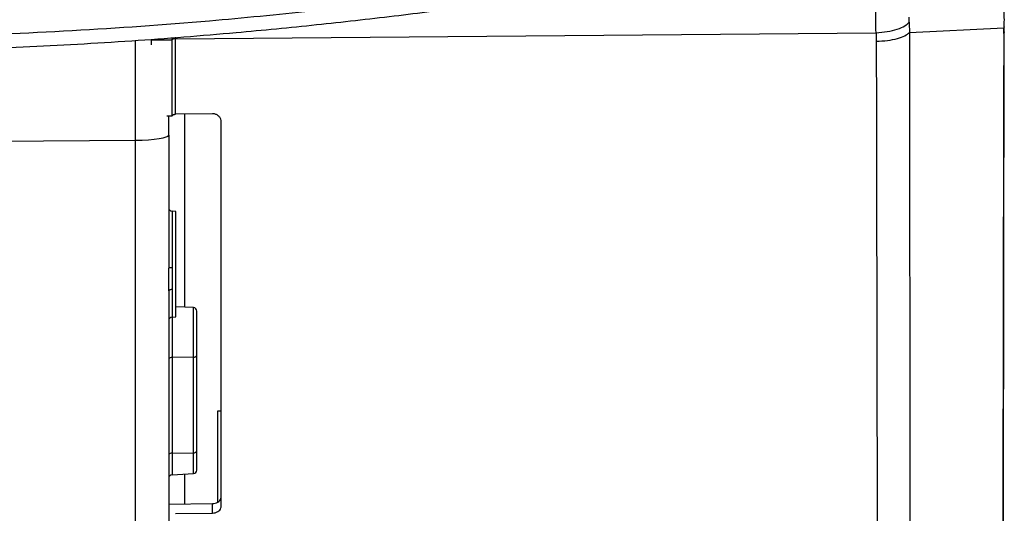
# Model space of a CAD drawing. Extents: x 0.5 to 33.5, y 0.5 to 21.5.
# Drawn here: x 3.4 to 4.1, y 5.3 to 5.6 of the extents above; entities that cross this region are included whole.
import ezdxf

# ---------------------------------------------------------------- set-up
doc = ezdxf.new("R2010")
doc.units = 0
doc.header["$MEASUREMENT"] = 0
doc.layers.get('0').update_dxf_attribs({"linetype": 'CONTINUOUS'})

msp = doc.modelspace()

# ---------------------------------------------------------------- linework, layer by layer
at = {"color": 7, "linetype": 'CONTINUOUS'}
for p, q in [((3.99927, 5.56928), (4.05843, 5.57214)), ((4.05836, 5.56857), (4.05843, 5.57214)), ((4.05861, 5.5727), (4.05843, 5.57214)), ((4.05866, 5.56957), (4.05872, 5.57271)), ((3.53783, 5.56468), (3.53783, 5.56599)), ((3.53996, 5.56525), (3.9784, 5.56894)), ((3.53996, 5.56619), (3.53996, 5.56525)), ((4.05853, 5.56941), (4.05836, 5.56857)), ((4.05856, 5.56957), (4.05853, 5.56941)), ((3.5149, 5.50172), (3.5149, 5.5642)), ((3.5247, 5.56468), (3.53783, 5.56468)), ((3.5247, 5.56468), (3.5247, 5.56138)), ((3.53783, 5.51677), (3.5345, 5.51677)), ((3.53564, 5.50493), (3.53564, 5.51677)), ((3.56301, 5.51823), (3.53996, 5.51797)), ((3.54549, 5.51803), (3.54549, 5.39704)), ((3.31639, 5.50019), (3.5149, 5.50172)), ((3.5149, 4.9195), (3.5149, 5.50172)), ((3.54002, 5.45707), (3.53772, 5.45719)), ((3.53772, 5.45719), (3.53772, 5.42171)), ((3.53772, 5.4083), (3.53772, 5.39082)), ((3.55108, 5.39675), (3.54002, 5.39733)), ((3.55108, 5.3658), (3.55108, 5.39675)), ((3.53772, 5.39082), (3.54002, 5.39094)), ((3.53772, 5.39082), (3.53772, 5.36552)), ((3.55108, 5.3658), (3.53772, 5.36552)), ((3.53772, 5.36552), (3.53772, 5.30553)), ((3.55108, 5.30581), (3.55108, 5.3658)), ((3.55316, 5.3067), (3.55316, 5.36669)), ((3.56629, 5.33205), (3.56848, 5.33205)), ((3.56629, 5.27477), (3.56629, 5.33205)), ((3.53772, 5.30553), (3.55108, 5.30581)), ((3.53772, 5.30553), (3.53772, 5.29206)), ((3.55108, 5.29276), (3.55108, 5.30581)), ((3.53772, 5.29206), (3.55108, 5.29276)), ((3.54549, 5.29247), (3.54549, 5.27356)), ((3.53564, 5.27365), (3.56301, 5.27398)), ((3.56301, 5.26799), (3.56301, 5.27398)), ((3.53996, 5.26771), (3.56301, 5.26799))]:
    msp.add_line(p, q, dxfattribs=at)
at = {"color": 7, "linetype": 'CONTINUOUS', "flags": 128}
msp.add_lwpolyline([(3.5149, 5.50172), (3.519, 5.50181), (3.52292, 5.50201), (3.5265, 5.50231), (3.52963, 5.50272), (3.53219, 5.50319), (3.53409, 5.50374), (3.53525, 5.50432), (3.53564, 5.50493)], dxfattribs=at)
at = {"color": 7, "linetype": 'CONTINUOUS'}
for centre, radius, start, end in [((3.53783, 5.45937), 0.00219, 180, 267.00016), ((3.55097, 5.39456), 0.00219, 0, 87), ((3.53783, 5.38863), 0.00219, 92.99984, 180), ((3.53732, 5.36359), 0.00197, 78.33427, 148.06313), ((3.55148, 5.36774), 0.00197, 258.34221, 328.0616), ((3.53732, 5.30359), 0.00197, 78.34222, 148.06127), ((3.55148, 5.30775), 0.00197, 258.33426, 328.06347), ((3.55097, 5.29495), 0.00219, 273, 0), ((3.53783, 5.28988), 0.00219, 93, 180)]:
    msp.add_arc(centre, radius, start, end, dxfattribs=at)
for points, knots in [([(3.80973, 5.60713), (3.78963, 5.60407), (3.74899, 5.59789), (3.68734, 5.58963), (3.62457, 5.5823), (3.55377, 5.57543), (3.47502, 5.56983), (3.38843, 5.56614), (3.33047, 5.56598), (3.30143, 5.5659)], [0, 0, 0, 0, 0.119491, 0.241546, 0.365483, 0.490805, 0.659475, 0.829342, 1, 1, 1, 1]), ([(3.30137, 5.55746), (3.32562, 5.55749), (3.37334, 5.55755), (3.44371, 5.5599), (3.51163, 5.56371), (3.57285, 5.56856), (3.62761, 5.57392), (3.67616, 5.57941), (3.72283, 5.58532), (3.76757, 5.59148), (3.7967, 5.59583), (3.81094, 5.59796)], [0, 0, 0, 0, 0.142116, 0.279745, 0.412733, 0.540888, 0.639766, 0.73528, 0.827278, 0.915588, 1, 1, 1, 1]), ([(3.9784, 5.56894), (3.97838, 5.5717), (3.97834, 5.57723), (3.97838, 5.58275), (3.9784, 5.58551)], [0, 0, 0, 0, 0.499985, 1, 1, 1, 1]), ([(4.05843, 5.58232), (4.05848, 5.58062), (4.05858, 5.57723), (4.05848, 5.57384), (4.05843, 5.57214)], [0, 0, 0, 0, 0.500102, 1, 1, 1, 1]), ([(3.9784, 5.56894), (3.98081, 5.56918), (3.98563, 5.56964), (3.99195, 5.57124), (3.99691, 5.5733), (3.99841, 5.57488), (3.99916, 5.57567)], [0, 0, 0, 0, 0.250004, 0.500006, 0.750008, 1, 1, 1, 1]), ([(3.99916, 5.57567), (3.9992, 5.57461), (3.99929, 5.57248), (3.99928, 5.57035), (3.99927, 5.56928)], [0, 0, 0, 0, 0.496686, 1, 1, 1, 1]), ([(3.9784, 5.56894), (3.97845, 5.56808), (3.97854, 5.56635), (3.97856, 5.56462), (3.97857, 5.56376)], [0, 0, 0, 0, 0.50127, 1, 1, 1, 1]), ([(3.97857, 5.56376), (3.98095, 5.56386), (3.98571, 5.56406), (3.99197, 5.56529), (3.99693, 5.56705), (3.99849, 5.56853), (3.99927, 5.56928)], [0, 0, 0, 0, 0.2499993, 0.4999996, 0.7499981, 1, 1, 1, 1]), ([(3.99927, 5.56928), (3.99929, 5.55678), (3.99932, 5.5319), (3.99936, 5.49565), (3.99941, 5.46051), (3.99946, 5.42651), (3.9995, 5.39362), (3.99955, 5.35961), (3.99958, 5.32459), (3.99961, 5.28863), (3.99964, 5.25359), (3.99967, 5.21979), (3.99969, 5.18934), (3.99971, 5.16217), (3.99973, 5.13812), (3.99975, 5.11567), (3.99977, 5.09494), (3.99978, 5.07606), (3.99979, 5.05918), (3.9998, 5.04441), (3.99981, 5.03187), (3.99982, 5.02164), (3.99982, 5.01389), (3.99982, 5.00851), (3.99982, 5.00734), (3.99982, 5.00676)], [0, 0, 0, 0, 0.041095, 0.081804, 0.122195, 0.162378, 0.202469, 0.242577, 0.290857, 0.339455, 0.3884, 0.437677, 0.487269, 0.528842, 0.570647, 0.612695, 0.654976, 0.697469, 0.740159, 0.78304, 0.826113, 0.869382, 0.912806, 0.956339, 1, 1, 1, 1]), ([(4.05836, 5.56857), (4.05834, 5.55669), (4.05829, 5.53314), (4.05822, 5.49938), (4.05814, 5.46723), (4.05807, 5.43662), (4.05801, 5.4073), (4.05797, 5.37893), (4.05793, 5.35138), (4.05789, 5.32684), (4.05785, 5.3053), (4.05782, 5.28662), (4.0578, 5.26936), (4.05777, 5.25371), (4.05775, 5.23983), (4.05774, 5.2279), (4.05773, 5.21806), (4.05772, 5.21052), (4.05772, 5.20517), (4.05772, 5.20391), (4.05772, 5.20327)], [0, 0, 0, 0, 0.060593, 0.120125, 0.17904, 0.237792, 0.296807, 0.356464, 0.417029, 0.47848, 0.528276, 0.578652, 0.62962, 0.681126, 0.733135, 0.785627, 0.838603, 0.892065, 0.945913, 1, 1, 1, 1]), ([(4.05816, 5.20637), (4.05816, 5.20699), (4.05816, 5.20824), (4.05816, 5.21354), (4.05817, 5.22102), (4.05818, 5.23078), (4.05819, 5.24262), (4.05821, 5.2564), (4.05822, 5.27194), (4.05824, 5.28908), (4.05827, 5.30763), (4.0583, 5.32904), (4.05833, 5.35345), (4.05836, 5.38086), (4.05839, 5.40909), (4.05844, 5.43825), (4.05849, 5.46868), (4.05855, 5.50063), (4.05862, 5.53418), (4.05865, 5.55759), (4.05867, 5.56941)], [0, 0, 0, 0, 0.053979, 0.107752, 0.161158, 0.214083, 0.266532, 0.318508, 0.369989, 0.420942, 0.471314, 0.521125, 0.582625, 0.643282, 0.703052, 0.762135, 0.820913, 0.879834, 0.939376, 1, 1, 1, 1]), ([(3.53996, 5.56525), (3.53968, 5.56524), (3.53912, 5.56521), (3.53842, 5.56505), (3.53793, 5.56482), (3.53786, 5.56464), (3.53783, 5.56455)], [0, 0, 0, 0, 0.2500379, 0.5000195, 0.7501047, 1, 1, 1, 1]), ([(3.53783, 5.51677), (3.53783, 5.52073), (3.53783, 5.52865), (3.53783, 5.54457), (3.53783, 5.55665), (3.53783, 5.56468)], [0, 0, 0, 0, 0.250778, 0.501559, 1, 1, 1, 1]), ([(3.53996, 5.51797), (3.53996, 5.52577), (3.53996, 5.54139), (3.53996, 5.55729), (3.53996, 5.56525)], [0, 0, 0, 0, 0.498934, 1, 1, 1, 1]), ([(3.97857, 5.56376), (3.97859, 5.55101), (3.97863, 5.52561), (3.9787, 5.48861), (3.97877, 5.45273), (3.97884, 5.41805), (3.97891, 5.38453), (3.97897, 5.34994), (3.97903, 5.31441), (3.97907, 5.27796), (3.97911, 5.24244), (3.97916, 5.20815), (3.97919, 5.1772), (3.97923, 5.14956), (3.97926, 5.12508), (3.97929, 5.1022), (3.97931, 5.08107), (3.97933, 5.06182), (3.97935, 5.04543), (3.97937, 5.03165), (3.97938, 5.02026), (3.97939, 5.01058), (3.97939, 5.00268), (3.9794, 4.99668), (3.9794, 4.99249), (3.9794, 4.99154), (3.9794, 4.99106)], [0, 0, 0, 0, 0.0411391, 0.081926, 0.1224046, 0.1626546, 0.2027671, 0.2428265, 0.2909315, 0.3392176, 0.3878735, 0.4369523, 0.4864256, 0.5279495, 0.5697423, 0.6117995, 0.6541041, 0.6966357, 0.7393805, 0.7761841, 0.8131373, 0.8502415, 0.8874864, 0.9248578, 0.9623426, 1, 1, 1, 1]), ([(3.53783, 5.51701), (3.53786, 5.51712), (3.53791, 5.51733), (3.53828, 5.51762), (3.53884, 5.51784), (3.53944, 5.51795), (3.53982, 5.51796), (3.53996, 5.51797)], [0, 0, 0, 0, 0.218734, 0.43733, 0.656234, 0.875014, 1, 1, 1, 1]), ([(3.56848, 5.51323), (3.56842, 5.5138), (3.5683, 5.51494), (3.56735, 5.51645), (3.56596, 5.51758), (3.56442, 5.51816), (3.56341, 5.51822), (3.56301, 5.51823)], [0, 0, 0, 0, 0.215008, 0.43002, 0.644727, 0.859014, 1, 1, 1, 1]), ([(3.56848, 5.27231), (3.56848, 5.28427), (3.56848, 5.3082), (3.56848, 5.34568), (3.56848, 5.3815), (3.56848, 5.41549), (3.56848, 5.44728), (3.56848, 5.4798), (3.56848, 5.50209), (3.56848, 5.51323)], [0, 0, 0, 0, 0.164526, 0.329112, 0.493573, 0.620116, 0.746794, 0.873467, 1, 1, 1, 1]), ([(3.53564, 5.50493), (3.53564, 5.4909), (3.53564, 5.46284), (3.53564, 5.43532), (3.53564, 5.42156)], [0, 0, 0, 0, 0.500001, 1, 1, 1, 1]), ([(3.54002, 5.424), (3.54002, 5.42617), (3.54002, 5.43049), (3.54002, 5.43674), (3.54002, 5.44249), (3.54002, 5.44753), (3.54002, 5.45168), (3.54002, 5.45473), (3.54002, 5.4567), (3.54002, 5.45694), (3.54002, 5.45707)], [0, 0, 0, 0, 0.1249996, 0.2500016, 0.3750005, 0.4999997, 0.6249969, 0.7500048, 0.8749974, 1, 1, 1, 1]), ([(3.53564, 5.40727), (3.53564, 5.40955), (3.53563, 5.41411), (3.53564, 5.41908), (3.53564, 5.42156)], [0, 0, 0, 0, 0.499991, 1, 1, 1, 1]), ([(3.53772, 5.42171), (3.53744, 5.42171), (3.53689, 5.4217), (3.53621, 5.42166), (3.53574, 5.42162), (3.53567, 5.42158), (3.53564, 5.42156)], [0, 0, 0, 0, 0.250012, 0.500036, 0.749933, 1, 1, 1, 1]), ([(3.53772, 5.42171), (3.53772, 5.42127), (3.53772, 5.4201), (3.53771, 5.41778), (3.5377, 5.41363), (3.53771, 5.41043), (3.53772, 5.4083)], [0, 0, 0, 0, 0.093856, 0.250333, 0.500413, 1, 1, 1, 1]), ([(3.54002, 5.39094), (3.54002, 5.39106), (3.54002, 5.39131), (3.54002, 5.39327), (3.54002, 5.39633), (3.54002, 5.40047), (3.54002, 5.40551), (3.54002, 5.41127), (3.54002, 5.41751), (3.54002, 5.42184), (3.54002, 5.424)], [0, 0, 0, 0, 0.1250021, 0.2499944, 0.3750022, 0.4999991, 0.625, 0.7499965, 0.8750007, 1, 1, 1, 1]), ([(3.53564, 5.40727), (3.53567, 5.4074), (3.53574, 5.40766), (3.53621, 5.408), (3.53689, 5.40824), (3.53744, 5.40828), (3.53772, 5.4083)], [0, 0, 0, 0, 0.249956, 0.500028, 0.75001, 1, 1, 1, 1]), ([(3.53564, 5.40727), (3.53564, 5.39516), (3.53564, 5.37094), (3.53564, 5.33526), (3.53564, 5.30014), (3.53564, 5.26562), (3.53564, 5.23204), (3.53564, 5.19945), (3.53564, 5.1681), (3.53564, 5.13812), (3.53564, 5.10965), (3.53564, 5.08287), (3.53564, 5.05783), (3.53564, 5.03472), (3.53564, 5.0135), (3.53564, 4.99436), (3.53564, 4.97721), (3.53564, 4.96207), (3.53564, 4.94887), (3.53564, 4.93759), (3.53564, 4.92829), (3.53564, 4.92102), (3.53564, 4.91595), (3.53564, 4.91304), (3.53564, 4.91288), (3.53564, 4.91281)], [0, 0, 0, 0, 0.042917, 0.085834, 0.129572, 0.173312, 0.217616, 0.26192, 0.306512, 0.351105, 0.395697, 0.44029, 0.484593, 0.528898, 0.572636, 0.616375, 0.659292, 0.70221, 0.745126, 0.788044, 0.831782, 0.875522, 0.919825, 0.96413, 1, 1, 1, 1]), ([(3.55316, 5.36669), (3.55316, 5.36788), (3.55316, 5.37029), (3.55316, 5.37419), (3.55316, 5.37815), (3.55316, 5.38195), (3.55316, 5.38541), (3.55316, 5.38845), (3.55316, 5.39101), (3.55316, 5.39296), (3.55316, 5.39425), (3.55316, 5.39446), (3.55316, 5.39456)], [0, 0, 0, 0, 0.097465, 0.198144, 0.300168, 0.401512, 0.500244, 0.596804, 0.696605, 0.798399, 0.900201, 1, 1, 1, 1]), ([(3.55316, 5.29495), (3.55316, 5.29499), (3.55316, 5.29508), (3.55316, 5.29613), (3.55316, 5.29788), (3.55316, 5.30033), (3.55316, 5.30328), (3.55316, 5.30557), (3.55316, 5.3067)], [0, 0, 0, 0, 0.161811, 0.32723, 0.497042, 0.667991, 0.83669, 1, 1, 1, 1]), ([(3.56301, 5.27398), (3.5636, 5.27403), (3.56479, 5.27413), (3.56639, 5.27483), (3.56763, 5.27587), (3.56836, 5.27708), (3.56844, 5.27791), (3.56848, 5.27829)], [0, 0, 0, 0, 0.204309, 0.408532, 0.615225, 0.828824, 1, 1, 1, 1]), ([(3.56301, 5.26799), (3.5636, 5.26804), (3.56479, 5.26814), (3.56639, 5.26885), (3.56763, 5.26988), (3.56836, 5.27109), (3.56844, 5.27193), (3.56848, 5.27231)], [0, 0, 0, 0, 0.204516, 0.408959, 0.615831, 0.829448, 1, 1, 1, 1])]:
    msp.add_open_spline(points, degree=3, knots=knots, dxfattribs=at)
msp.add_open_spline([(3.99916, 5.57567), (3.99914, 5.57619), (3.9991, 5.57723), (3.99914, 5.57827), (3.99916, 5.57879)], degree=3, dxfattribs=at)

doc.saveas('drawing.dxf')
